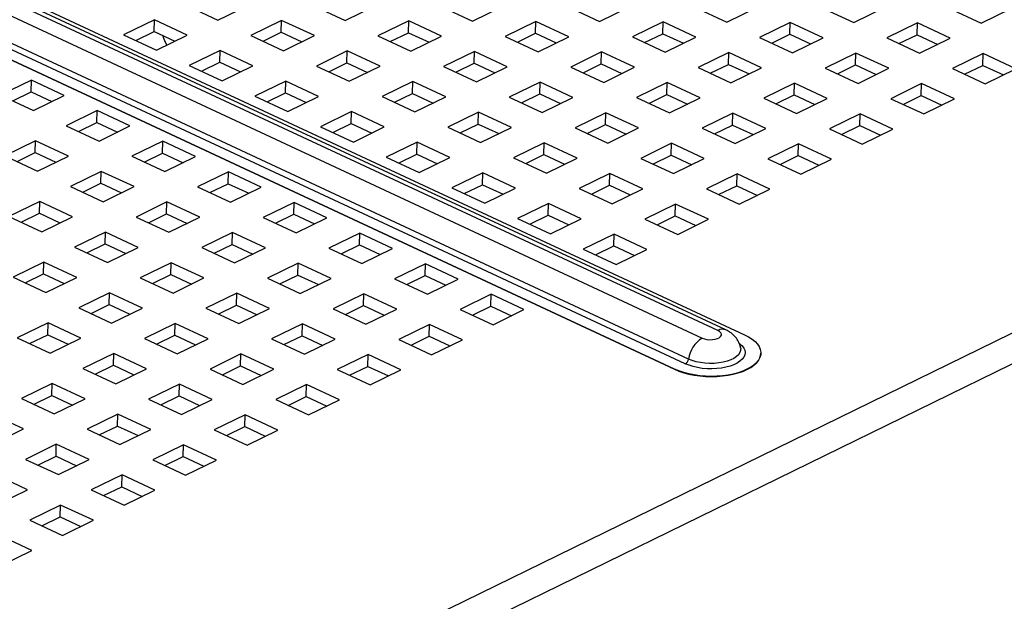
# Paper-space layout '3' of a CAD drawing. Units: inches. Extents: x 0.3 to 21.8, y 0.2 to 16.9.
# Drawn here: x 3.5 to 4.3, y 5.2 to 5.6 of the extents above; entities that cross this region are included whole.
import ezdxf

# ---------------------------------------------------------------- set-up
doc = ezdxf.new("R2010")
doc.units = ezdxf.units.IN
doc.header["$MEASUREMENT"] = 0

psp = doc.layouts.new('3')

# ---------------------------------------------------------------- linework, layer by layer
at = {"color": 7, "linetype": 'Continuous', "lineweight": 25}
for p, q in [((4.03823, 5.37715), (1.6668, 6.48198)), ((4.04415, 5.37755), (1.67272, 6.48239)), ((1.68662, 6.4788), (4.05806, 5.37397)), ((1.65521, 6.47632), (4.02665, 5.37148)), ((4.01411, 5.35247), (1.64268, 6.45731)), ((4.01643, 5.356), (1.645, 6.46083)), ((1.63472, 6.45328), (4.00616, 5.34844)), ((4.00616, 5.34858), (1.63473, 6.45342)), ((3.54517, 5.02765), (5.35014, 5.91043)), ((5.36061, 5.89239), (3.55564, 5.00961)), ((3.64363, 5.61826), (3.66795, 5.60693)), ((3.66795, 5.60693), (3.69074, 5.61807)), ((3.73784, 5.61788), (3.76216, 5.60655)), ((3.76216, 5.60655), (3.78494, 5.61769)), ((3.83205, 5.6175), (3.85637, 5.60617)), ((3.85637, 5.60617), (3.87915, 5.61731)), ((3.92625, 5.61712), (3.95058, 5.60579)), ((3.95058, 5.60579), (3.97336, 5.61693)), ((4.02046, 5.61674), (4.04478, 5.60541)), ((4.04478, 5.60541), (4.06756, 5.61655)), ((4.11467, 5.61636), (4.13899, 5.60503)), ((4.13899, 5.60503), (4.16177, 5.61617)), ((4.20887, 5.61598), (4.2332, 5.60465)), ((4.2332, 5.60465), (4.25598, 5.61579)), ((3.62085, 5.60712), (3.59807, 5.59598)), ((3.62063, 5.59836), (3.62085, 5.60712)), ((3.64517, 5.59579), (3.62085, 5.60712)), ((3.71506, 5.60674), (3.69228, 5.5956)), ((3.71484, 5.59798), (3.71506, 5.60674)), ((3.73938, 5.59541), (3.71506, 5.60674)), ((3.80926, 5.60636), (3.78648, 5.59522)), ((3.80904, 5.5976), (3.80926, 5.60636)), ((3.83359, 5.59503), (3.80926, 5.60636)), ((3.90347, 5.60598), (3.88069, 5.59484)), ((3.90325, 5.59722), (3.90347, 5.60598)), ((3.92779, 5.59465), (3.90347, 5.60598)), ((3.99768, 5.6056), (3.9749, 5.59446)), ((3.99746, 5.59684), (3.99768, 5.6056)), ((4.022, 5.59427), (3.99768, 5.6056)), ((4.09189, 5.60522), (4.0691, 5.59408)), ((4.09166, 5.59646), (4.09189, 5.60522)), ((4.11621, 5.59389), (4.09189, 5.60522)), ((4.18609, 5.60484), (4.16331, 5.5937)), ((4.18587, 5.59608), (4.18609, 5.60484)), ((4.21042, 5.59351), (4.18609, 5.60484)), ((3.59807, 5.59598), (3.62239, 5.58464)), ((3.60713, 5.59176), (3.62063, 5.59836)), ((3.62063, 5.59836), (3.63589, 5.59125)), ((3.62239, 5.58464), (3.64517, 5.59579)), ((3.69228, 5.5956), (3.7166, 5.58426)), ((3.70134, 5.59138), (3.71484, 5.59798)), ((3.71484, 5.59798), (3.7301, 5.59087)), ((3.7166, 5.58426), (3.73938, 5.59541)), ((3.78648, 5.59522), (3.81081, 5.58389)), ((3.79554, 5.591), (3.80904, 5.5976)), ((3.80904, 5.5976), (3.8243, 5.59049)), ((3.81081, 5.58389), (3.83359, 5.59503)), ((3.88069, 5.59484), (3.90501, 5.58351)), ((3.88975, 5.59062), (3.90325, 5.59722)), ((3.90325, 5.59722), (3.91851, 5.59011)), ((3.90501, 5.58351), (3.92779, 5.59465)), ((3.9749, 5.59446), (3.99922, 5.58313)), ((3.98396, 5.59024), (3.99746, 5.59684)), ((3.99746, 5.59684), (4.01272, 5.58973)), ((3.99922, 5.58313), (4.022, 5.59427)), ((4.0691, 5.59408), (4.09343, 5.58275)), ((4.07816, 5.58986), (4.09166, 5.59646)), ((4.09166, 5.59646), (4.10693, 5.58935)), ((4.17237, 5.58948), (4.18587, 5.59608)), ((4.18587, 5.59608), (4.20113, 5.58897)), ((4.09343, 5.58275), (4.11621, 5.59389)), ((4.16331, 5.5937), (4.18763, 5.58237)), ((4.18763, 5.58237), (4.21042, 5.59351)), ((3.6695, 5.58445), (3.64671, 5.57331)), ((3.66927, 5.57569), (3.6695, 5.58445)), ((3.69382, 5.57312), (3.6695, 5.58445)), ((3.7637, 5.58408), (3.74092, 5.57293)), ((3.76348, 5.57531), (3.7637, 5.58408)), ((3.78802, 5.57274), (3.7637, 5.58408)), ((3.85791, 5.5837), (3.83513, 5.57255)), ((3.85769, 5.57493), (3.85791, 5.5837)), ((3.88223, 5.57236), (3.85791, 5.5837)), ((3.95212, 5.58332), (3.92934, 5.57217)), ((3.95189, 5.57455), (3.95212, 5.58332)), ((3.97644, 5.57198), (3.95212, 5.58332)), ((4.04632, 5.58294), (4.02354, 5.57179)), ((4.0461, 5.57417), (4.04632, 5.58294)), ((4.07065, 5.5716), (4.04632, 5.58294)), ((4.14053, 5.58256), (4.11775, 5.57141)), ((4.14031, 5.5738), (4.14053, 5.58256)), ((4.16485, 5.57122), (4.14053, 5.58256)), ((4.23474, 5.58218), (4.21196, 5.57103)), ((4.23452, 5.57342), (4.23474, 5.58218)), ((4.25906, 5.57084), (4.23474, 5.58218)), ((3.64671, 5.57331), (3.67104, 5.56198)), ((3.65577, 5.56909), (3.66927, 5.57569)), ((3.66927, 5.57569), (3.68454, 5.56858)), ((3.67104, 5.56198), (3.69382, 5.57312)), ((3.74092, 5.57293), (3.76524, 5.5616)), ((3.74998, 5.56871), (3.76348, 5.57531)), ((3.76348, 5.57531), (3.77874, 5.5682)), ((3.76524, 5.5616), (3.78802, 5.57274)), ((3.83513, 5.57255), (3.85945, 5.56122)), ((3.84419, 5.56833), (3.85769, 5.57493)), ((3.85769, 5.57493), (3.87295, 5.56782)), ((3.85945, 5.56122), (3.88223, 5.57236)), ((3.92934, 5.57217), (3.95366, 5.56084)), ((3.9384, 5.56795), (3.95189, 5.57455)), ((3.95189, 5.57455), (3.96716, 5.56744)), ((4.0326, 5.56757), (4.0461, 5.57417)), ((4.0461, 5.57417), (4.06136, 5.56706)), ((4.12681, 5.56719), (4.14031, 5.5738)), ((4.14031, 5.5738), (4.15557, 5.56668)), ((4.22102, 5.56681), (4.23452, 5.57342)), ((4.23452, 5.57342), (4.24978, 5.56631)), ((3.95366, 5.56084), (3.97644, 5.57198)), ((4.02354, 5.57179), (4.04786, 5.56046)), ((4.04786, 5.56046), (4.07065, 5.5716)), ((4.11775, 5.57141), (4.14207, 5.56008)), ((4.14207, 5.56008), (4.16485, 5.57122)), ((4.21196, 5.57103), (4.23628, 5.5597)), ((4.23628, 5.5597), (4.25906, 5.57084)), ((3.52973, 5.56255), (3.50695, 5.55141)), ((3.5295, 5.55379), (3.52973, 5.56255)), ((3.55405, 5.55122), (3.52973, 5.56255)), ((3.71814, 5.56179), (3.69536, 5.55065)), ((3.71792, 5.55303), (3.71814, 5.56179)), ((3.74246, 5.55046), (3.71814, 5.56179)), ((3.81235, 5.56141), (3.78957, 5.55027)), ((3.81212, 5.55265), (3.81235, 5.56141)), ((3.83667, 5.55008), (3.81235, 5.56141)), ((3.90655, 5.56103), (3.88377, 5.54989)), ((3.90633, 5.55227), (3.90655, 5.56103)), ((3.93088, 5.5497), (3.90655, 5.56103)), ((4.00076, 5.56065), (3.97798, 5.54951)), ((4.00054, 5.55189), (4.00076, 5.56065)), ((4.02508, 5.54932), (4.00076, 5.56065)), ((4.09497, 5.56027), (4.07219, 5.54913)), ((4.09475, 5.55151), (4.09497, 5.56027)), ((4.11929, 5.54894), (4.09497, 5.56027)), ((4.18918, 5.55989), (4.16639, 5.54875)), ((4.18895, 5.55113), (4.18918, 5.55989)), ((4.2135, 5.54856), (4.18918, 5.55989)), ((3.50695, 5.55141), (3.53127, 5.54008)), ((3.51601, 5.54719), (3.5295, 5.55379)), ((3.5295, 5.55379), (3.54477, 5.54668)), ((3.53127, 5.54008), (3.55405, 5.55122)), ((3.69536, 5.55065), (3.71968, 5.53932)), ((3.70442, 5.54643), (3.71792, 5.55303)), ((3.71792, 5.55303), (3.73318, 5.54592)), ((3.71968, 5.53932), (3.74246, 5.55046)), ((3.78957, 5.55027), (3.81389, 5.53894)), ((3.79863, 5.54605), (3.81212, 5.55265)), ((3.81212, 5.55265), (3.82739, 5.54554)), ((3.89283, 5.54567), (3.90633, 5.55227)), ((3.90633, 5.55227), (3.92159, 5.54516)), ((3.98704, 5.54529), (4.00054, 5.55189)), ((4.00054, 5.55189), (4.0158, 5.54478)), ((4.08125, 5.54491), (4.09475, 5.55151)), ((4.09475, 5.55151), (4.11001, 5.5444)), ((4.17545, 5.54453), (4.18895, 5.55113)), ((4.18895, 5.55113), (4.20422, 5.54402)), ((3.81389, 5.53894), (3.83667, 5.55008)), ((3.88377, 5.54989), (3.9081, 5.53856)), ((3.9081, 5.53856), (3.93088, 5.5497)), ((3.97798, 5.54951), (4.0023, 5.53818)), ((4.0023, 5.53818), (4.02508, 5.54932)), ((4.07219, 5.54913), (4.09651, 5.5378)), ((4.09651, 5.5378), (4.11929, 5.54894)), ((4.16639, 5.54875), (4.19072, 5.53742)), ((4.19072, 5.53742), (4.2135, 5.54856)), ((3.57837, 5.53989), (3.55559, 5.52875)), ((3.57815, 5.53113), (3.57837, 5.53989)), ((3.60269, 5.52856), (3.57837, 5.53989)), ((3.76679, 5.53913), (3.744, 5.52799)), ((3.76656, 5.53037), (3.76679, 5.53913)), ((3.79111, 5.5278), (3.76679, 5.53913)), ((3.86099, 5.53875), (3.83821, 5.52761)), ((3.86077, 5.52999), (3.86099, 5.53875)), ((3.88531, 5.52742), (3.86099, 5.53875)), ((3.9552, 5.53837), (3.93242, 5.52723)), ((3.95498, 5.52961), (3.9552, 5.53837)), ((3.97952, 5.52704), (3.9552, 5.53837)), ((4.04941, 5.53799), (4.02663, 5.52685)), ((4.04918, 5.52923), (4.04941, 5.53799)), ((4.07373, 5.52666), (4.04941, 5.53799)), ((4.14361, 5.53761), (4.12083, 5.52647)), ((4.14339, 5.52885), (4.14361, 5.53761)), ((4.16794, 5.52628), (4.14361, 5.53761)), ((3.55559, 5.52875), (3.57991, 5.51741)), ((3.56465, 5.52452), (3.57815, 5.53113)), ((3.57815, 5.53113), (3.59341, 5.52402)), ((3.57991, 5.51741), (3.60269, 5.52856)), ((3.75306, 5.52377), (3.76656, 5.53037)), ((3.76656, 5.53037), (3.78182, 5.52326)), ((3.84727, 5.52339), (3.86077, 5.52999)), ((3.86077, 5.52999), (3.87603, 5.52288)), ((3.94148, 5.52301), (3.95498, 5.52961)), ((3.95498, 5.52961), (3.97024, 5.5225)), ((4.03569, 5.52263), (4.04918, 5.52923)), ((4.04918, 5.52923), (4.06445, 5.52212)), ((4.12989, 5.52225), (4.14339, 5.52885)), ((4.14339, 5.52885), (4.15865, 5.52174)), ((3.744, 5.52799), (3.76833, 5.51665)), ((3.76833, 5.51665), (3.79111, 5.5278)), ((3.83821, 5.52761), (3.86253, 5.51627)), ((3.86253, 5.51627), (3.88531, 5.52742)), ((3.93242, 5.52723), (3.95674, 5.5159)), ((3.95674, 5.5159), (3.97952, 5.52704)), ((4.02663, 5.52685), (4.05095, 5.51552)), ((4.05095, 5.51552), (4.07373, 5.52666)), ((4.12083, 5.52647), (4.14515, 5.51514)), ((4.14515, 5.51514), (4.16794, 5.52628)), ((3.53281, 5.5176), (3.51003, 5.50646)), ((3.53259, 5.50884), (3.53281, 5.5176)), ((3.55713, 5.50627), (3.53281, 5.5176)), ((3.62702, 5.51722), (3.60423, 5.50608)), ((3.62679, 5.50846), (3.62702, 5.51722)), ((3.65134, 5.50589), (3.62702, 5.51722)), ((3.81543, 5.51646), (3.79265, 5.50532)), ((3.81521, 5.5077), (3.81543, 5.51646)), ((3.83975, 5.50513), (3.81543, 5.51646)), ((3.90964, 5.51609), (3.88686, 5.50494)), ((3.90941, 5.50732), (3.90964, 5.51609)), ((3.93396, 5.50475), (3.90964, 5.51609)), ((4.00384, 5.51571), (3.98106, 5.50456)), ((4.00362, 5.50694), (4.00384, 5.51571)), ((4.02817, 5.50437), (4.00384, 5.51571)), ((4.09805, 5.51533), (4.07527, 5.50418)), ((4.09783, 5.50656), (4.09805, 5.51533)), ((4.12237, 5.50399), (4.09805, 5.51533)), ((3.51909, 5.50224), (3.53259, 5.50884)), ((3.53259, 5.50884), (3.54785, 5.50173)), ((3.61329, 5.50186), (3.62679, 5.50846)), ((3.62679, 5.50846), (3.64206, 5.50135)), ((3.80171, 5.5011), (3.81521, 5.5077)), ((3.81521, 5.5077), (3.83047, 5.50059)), ((3.89592, 5.50072), (3.90941, 5.50732)), ((3.90941, 5.50732), (3.92468, 5.50021)), ((3.99012, 5.50034), (4.00362, 5.50694)), ((4.00362, 5.50694), (4.01888, 5.49983)), ((4.08433, 5.49996), (4.09783, 5.50656)), ((4.09783, 5.50656), (4.11309, 5.49945)), ((3.51003, 5.50646), (3.53435, 5.49513)), ((3.53435, 5.49513), (3.55713, 5.50627)), ((3.60423, 5.50608), (3.62856, 5.49475)), ((3.62856, 5.49475), (3.65134, 5.50589)), ((3.79265, 5.50532), (3.81697, 5.49399)), ((3.81697, 5.49399), (3.83975, 5.50513)), ((3.88686, 5.50494), (3.91118, 5.49361)), ((3.91118, 5.49361), (3.93396, 5.50475)), ((3.98106, 5.50456), (4.00539, 5.49323)), ((4.00539, 5.49323), (4.02817, 5.50437)), ((4.07527, 5.50418), (4.09959, 5.49285)), ((4.09959, 5.49285), (4.12237, 5.50399)), ((3.58145, 5.49494), (3.55867, 5.4838)), ((3.58123, 5.48618), (3.58145, 5.49494)), ((3.60578, 5.48361), (3.58145, 5.49494)), ((3.67566, 5.49456), (3.65288, 5.48342)), ((3.67544, 5.4858), (3.67566, 5.49456)), ((3.69998, 5.48323), (3.67566, 5.49456)), ((3.86407, 5.4938), (3.84129, 5.48266)), ((3.86385, 5.48504), (3.86407, 5.4938)), ((3.8884, 5.48247), (3.86407, 5.4938)), ((3.95828, 5.49342), (3.9355, 5.48228)), ((3.95806, 5.48466), (3.95828, 5.49342)), ((3.9826, 5.48209), (3.95828, 5.49342)), ((4.05249, 5.49304), (4.02971, 5.4819)), ((4.05227, 5.48428), (4.05249, 5.49304)), ((4.07681, 5.48171), (4.05249, 5.49304)), ((3.56773, 5.47958), (3.58123, 5.48618)), ((3.58123, 5.48618), (3.59649, 5.47907)), ((3.66194, 5.4792), (3.67544, 5.4858)), ((3.67544, 5.4858), (3.6907, 5.47869)), ((3.85035, 5.47844), (3.86385, 5.48504)), ((3.86385, 5.48504), (3.87911, 5.47793)), ((3.94456, 5.47806), (3.95806, 5.48466)), ((3.95806, 5.48466), (3.97332, 5.47755)), ((3.55867, 5.4838), (3.58299, 5.47247)), ((3.58299, 5.47247), (3.60578, 5.48361)), ((3.65288, 5.48342), (3.6772, 5.47209)), ((3.6772, 5.47209), (3.69998, 5.48323)), ((3.84129, 5.48266), (3.86562, 5.47133)), ((3.86562, 5.47133), (3.8884, 5.48247)), ((3.9355, 5.48228), (3.95982, 5.47095)), ((3.95982, 5.47095), (3.9826, 5.48209)), ((4.02971, 5.4819), (4.05403, 5.47057)), ((4.03877, 5.47768), (4.05227, 5.48428)), ((4.05227, 5.48428), (4.06753, 5.47717)), ((4.05403, 5.47057), (4.07681, 5.48171)), ((3.53589, 5.47266), (3.51311, 5.46151)), ((3.53567, 5.4639), (3.53589, 5.47266)), ((3.56021, 5.46133), (3.53589, 5.47266)), ((3.6301, 5.47228), (3.60732, 5.46114)), ((3.62988, 5.46352), (3.6301, 5.47228)), ((3.65442, 5.46095), (3.6301, 5.47228)), ((3.72431, 5.4719), (3.70152, 5.46076)), ((3.72408, 5.46314), (3.72431, 5.4719)), ((3.74863, 5.46057), (3.72431, 5.4719)), ((3.91272, 5.47114), (3.88994, 5.46)), ((3.9125, 5.46238), (3.91272, 5.47114)), ((3.93704, 5.45981), (3.91272, 5.47114)), ((4.00693, 5.47076), (3.98415, 5.45962)), ((4.0067, 5.462), (4.00693, 5.47076)), ((4.03125, 5.45943), (4.00693, 5.47076)), ((3.52217, 5.45729), (3.53567, 5.4639)), ((3.53567, 5.4639), (3.55093, 5.45679)), ((3.61638, 5.45691), (3.62988, 5.46352)), ((3.62988, 5.46352), (3.64514, 5.45641)), ((3.71058, 5.45653), (3.72408, 5.46314)), ((3.72408, 5.46314), (3.73935, 5.45603)), ((3.51311, 5.46151), (3.53743, 5.45018)), ((3.53743, 5.45018), (3.56021, 5.46133)), ((3.60732, 5.46114), (3.63164, 5.4498)), ((3.63164, 5.4498), (3.65442, 5.46095)), ((3.70152, 5.46076), (3.72585, 5.44942)), ((3.72585, 5.44942), (3.74863, 5.46057)), ((3.88994, 5.46), (3.91426, 5.44866)), ((3.899, 5.45578), (3.9125, 5.46238)), ((3.9125, 5.46238), (3.92776, 5.45527)), ((3.91426, 5.44866), (3.93704, 5.45981)), ((3.98415, 5.45962), (4.00847, 5.44828)), ((3.99321, 5.4554), (4.0067, 5.462)), ((4.0067, 5.462), (4.02197, 5.45489)), ((4.00847, 5.44828), (4.03125, 5.45943)), ((3.58454, 5.44999), (3.56176, 5.43885)), ((3.58431, 5.44123), (3.58454, 5.44999)), ((3.60886, 5.43866), (3.58454, 5.44999)), ((3.67874, 5.44961), (3.65596, 5.43847)), ((3.67852, 5.44085), (3.67874, 5.44961)), ((3.70307, 5.43828), (3.67874, 5.44961)), ((3.77295, 5.44923), (3.75017, 5.43809)), ((3.77273, 5.44047), (3.77295, 5.44923)), ((3.79727, 5.4379), (3.77295, 5.44923)), ((3.96136, 5.44847), (3.93858, 5.43733)), ((3.96114, 5.43971), (3.96136, 5.44847)), ((3.98569, 5.43714), (3.96136, 5.44847)), ((3.57082, 5.43463), (3.58431, 5.44123)), ((3.58431, 5.44123), (3.59958, 5.43412)), ((3.66502, 5.43425), (3.67852, 5.44085)), ((3.67852, 5.44085), (3.69378, 5.43374)), ((3.56176, 5.43885), (3.58608, 5.42752)), ((3.58608, 5.42752), (3.60886, 5.43866)), ((3.65596, 5.43847), (3.68028, 5.42714)), ((3.68028, 5.42714), (3.70307, 5.43828)), ((3.75017, 5.43809), (3.77449, 5.42676)), ((3.75923, 5.43387), (3.77273, 5.44047)), ((3.77273, 5.44047), (3.78799, 5.43336)), ((3.77449, 5.42676), (3.79727, 5.4379)), ((3.93858, 5.43733), (3.96291, 5.426)), ((3.94764, 5.43311), (3.96114, 5.43971)), ((3.96114, 5.43971), (3.9764, 5.4326)), ((3.96291, 5.426), (3.98569, 5.43714)), ((3.53897, 5.42771), (3.51619, 5.41657)), ((3.53875, 5.41895), (3.53897, 5.42771)), ((3.5633, 5.41638), (3.53897, 5.42771)), ((3.63318, 5.42733), (3.6104, 5.41619)), ((3.63296, 5.41857), (3.63318, 5.42733)), ((3.6575, 5.416), (3.63318, 5.42733)), ((3.72739, 5.42695), (3.70461, 5.41581)), ((3.72717, 5.41819), (3.72739, 5.42695)), ((3.75171, 5.41562), (3.72739, 5.42695)), ((3.8216, 5.42657), (3.79881, 5.41543)), ((3.82137, 5.41781), (3.8216, 5.42657)), ((3.84592, 5.41524), (3.8216, 5.42657)), ((3.51619, 5.41657), (3.54052, 5.40524)), ((3.52525, 5.41235), (3.53875, 5.41895)), ((3.53875, 5.41895), (3.55401, 5.41184)), ((3.54052, 5.40524), (3.5633, 5.41638)), ((3.6104, 5.41619), (3.63472, 5.40486)), ((3.61946, 5.41197), (3.63296, 5.41857)), ((3.63296, 5.41857), (3.64822, 5.41146)), ((3.63472, 5.40486), (3.6575, 5.416)), ((3.70461, 5.41581), (3.72893, 5.40448)), ((3.71367, 5.41159), (3.72717, 5.41819)), ((3.72717, 5.41819), (3.74243, 5.41108)), ((3.72893, 5.40448), (3.75171, 5.41562)), ((3.79881, 5.41543), (3.82314, 5.4041)), ((3.80787, 5.41121), (3.82137, 5.41781)), ((3.82137, 5.41781), (3.83663, 5.4107)), ((3.82314, 5.4041), (3.84592, 5.41524)), ((3.58762, 5.40505), (3.56484, 5.3939)), ((3.5874, 5.39629), (3.58762, 5.40505)), ((3.61194, 5.39371), (3.58762, 5.40505)), ((3.68183, 5.40467), (3.65904, 5.39353)), ((3.6816, 5.39591), (3.68183, 5.40467)), ((3.70615, 5.39334), (3.68183, 5.40467)), ((3.77603, 5.40429), (3.75325, 5.39315)), ((3.77581, 5.39553), (3.77603, 5.40429)), ((3.80036, 5.39296), (3.77603, 5.40429)), ((3.87024, 5.40391), (3.84746, 5.39277)), ((3.87002, 5.39515), (3.87024, 5.40391)), ((3.89456, 5.39258), (3.87024, 5.40391)), ((3.56484, 5.3939), (3.58916, 5.38257)), ((3.5739, 5.38968), (3.5874, 5.39629)), ((3.5874, 5.39629), (3.60266, 5.38917)), ((3.58916, 5.38257), (3.61194, 5.39371)), ((3.65904, 5.39353), (3.68337, 5.38219)), ((3.6681, 5.3893), (3.6816, 5.39591)), ((3.6816, 5.39591), (3.69687, 5.3888)), ((3.68337, 5.38219), (3.70615, 5.39334)), ((3.75325, 5.39315), (3.77757, 5.38181)), ((3.76231, 5.38892), (3.77581, 5.39553)), ((3.77581, 5.39553), (3.79107, 5.38842)), ((3.77757, 5.38181), (3.80036, 5.39296)), ((3.84746, 5.39277), (3.87178, 5.38143)), ((3.85652, 5.38854), (3.87002, 5.39515)), ((3.87002, 5.39515), (3.88528, 5.38804)), ((3.87178, 5.38143), (3.89456, 5.39258)), ((3.54206, 5.38276), (3.51928, 5.37162)), ((3.54183, 5.374), (3.54206, 5.38276)), ((3.56638, 5.37143), (3.54206, 5.38276)), ((3.63626, 5.38238), (3.61348, 5.37124)), ((3.63604, 5.37362), (3.63626, 5.38238)), ((3.66059, 5.37105), (3.63626, 5.38238)), ((3.73047, 5.382), (3.70769, 5.37086)), ((3.73025, 5.37324), (3.73047, 5.382)), ((3.75479, 5.37067), (3.73047, 5.382)), ((3.82468, 5.38162), (3.8019, 5.37048)), ((3.82446, 5.37286), (3.82468, 5.38162)), ((3.849, 5.37029), (3.82468, 5.38162)), ((3.51928, 5.37162), (3.5436, 5.36029)), ((3.52834, 5.3674), (3.54183, 5.374)), ((3.54183, 5.374), (3.5571, 5.36689)), ((3.5436, 5.36029), (3.56638, 5.37143)), ((3.61348, 5.37124), (3.6378, 5.35991)), ((3.62254, 5.36702), (3.63604, 5.37362)), ((3.63604, 5.37362), (3.6513, 5.36651)), ((3.6378, 5.35991), (3.66059, 5.37105)), ((3.70769, 5.37086), (3.73201, 5.35953)), ((3.71675, 5.36664), (3.73025, 5.37324)), ((3.73025, 5.37324), (3.74551, 5.36613)), ((3.73201, 5.35953), (3.75479, 5.37067)), ((3.8019, 5.37048), (3.82622, 5.35915)), ((3.81096, 5.36626), (3.82446, 5.37286)), ((3.82446, 5.37286), (3.83972, 5.36575)), ((3.82622, 5.35915), (3.849, 5.37029)), ((4.05509, 5.36424), (4.05511, 5.36412)), ((3.5907, 5.3601), (3.56792, 5.34896)), ((3.59048, 5.35134), (3.5907, 5.3601)), ((3.61502, 5.34877), (3.5907, 5.3601)), ((3.68491, 5.35972), (3.66213, 5.34858)), ((3.68469, 5.35096), (3.68491, 5.35972)), ((3.70923, 5.34839), (3.68491, 5.35972)), ((3.77912, 5.35934), (3.75633, 5.3482)), ((3.77889, 5.35058), (3.77912, 5.35934)), ((3.80344, 5.34801), (3.77912, 5.35934)), ((4.07006, 5.36017), (4.07006, 5.36031)), ((3.56792, 5.34896), (3.59224, 5.33763)), ((3.57698, 5.34474), (3.59048, 5.35134)), ((3.59048, 5.35134), (3.60574, 5.34423)), ((3.59224, 5.33763), (3.61502, 5.34877)), ((3.66213, 5.34858), (3.68645, 5.33725)), ((3.67119, 5.34436), (3.68469, 5.35096)), ((3.68469, 5.35096), (3.69995, 5.34385)), ((3.68645, 5.33725), (3.70923, 5.34839)), ((3.75633, 5.3482), (3.78066, 5.33687)), ((3.76539, 5.34398), (3.77889, 5.35058)), ((3.77889, 5.35058), (3.79416, 5.34347)), ((3.78066, 5.33687), (3.80344, 5.34801)), ((4.00616, 5.34858), (4.00616, 5.34844)), ((3.54514, 5.33782), (3.52236, 5.32667)), ((3.54492, 5.32905), (3.54514, 5.33782)), ((3.56946, 5.32648), (3.54514, 5.33782)), ((3.63935, 5.33744), (3.61657, 5.32629)), ((3.63912, 5.32868), (3.63935, 5.33744)), ((3.66367, 5.3261), (3.63935, 5.33744)), ((3.73355, 5.33706), (3.71077, 5.32591)), ((3.73333, 5.3283), (3.73355, 5.33706)), ((3.75788, 5.32572), (3.73355, 5.33706)), ((3.52236, 5.32667), (3.54668, 5.31534)), ((3.53142, 5.32245), (3.54492, 5.32905)), ((3.54492, 5.32905), (3.56018, 5.32194)), ((3.54668, 5.31534), (3.56946, 5.32648)), ((3.61657, 5.32629), (3.64089, 5.31496)), ((3.62563, 5.32207), (3.63912, 5.32868)), ((3.63912, 5.32868), (3.65439, 5.32156)), ((3.64089, 5.31496), (3.66367, 5.3261)), ((3.71077, 5.32591), (3.73509, 5.31458)), ((3.71983, 5.32169), (3.73333, 5.3283)), ((3.73333, 5.3283), (3.74859, 5.32118)), ((3.73509, 5.31458), (3.75788, 5.32572)), ((3.5239, 5.3042), (3.49958, 5.31553)), ((3.59378, 5.31515), (3.571, 5.30401)), ((3.59356, 5.30639), (3.59378, 5.31515)), ((3.61811, 5.30382), (3.59378, 5.31515)), ((3.68799, 5.31477), (3.66521, 5.30363)), ((3.68777, 5.30601), (3.68799, 5.31477)), ((3.71231, 5.30344), (3.68799, 5.31477)), ((3.50112, 5.29306), (3.5239, 5.3042)), ((3.571, 5.30401), (3.59533, 5.29268)), ((3.58006, 5.29979), (3.59356, 5.30639)), ((3.59356, 5.30639), (3.60882, 5.29928)), ((3.59533, 5.29268), (3.61811, 5.30382)), ((3.66521, 5.30363), (3.68953, 5.2923)), ((3.67427, 5.29941), (3.68777, 5.30601)), ((3.68777, 5.30601), (3.70303, 5.2989)), ((3.68953, 5.2923), (3.71231, 5.30344)), ((3.54822, 5.29287), (3.52544, 5.28173)), ((3.548, 5.28411), (3.54822, 5.29287)), ((3.57254, 5.28154), (3.54822, 5.29287)), ((3.64243, 5.29249), (3.61965, 5.28135)), ((3.64221, 5.28373), (3.64243, 5.29249)), ((3.66675, 5.28116), (3.64243, 5.29249)), ((3.52544, 5.28173), (3.54976, 5.2704)), ((3.5345, 5.27751), (3.548, 5.28411)), ((3.548, 5.28411), (3.56326, 5.277)), ((3.54976, 5.2704), (3.57254, 5.28154)), ((3.61965, 5.28135), (3.64397, 5.27002)), ((3.62871, 5.27713), (3.64221, 5.28373)), ((3.64221, 5.28373), (3.65747, 5.27662)), ((3.64397, 5.27002), (3.66675, 5.28116)), ((3.52698, 5.25925), (3.50266, 5.27059)), ((3.59687, 5.27021), (3.57409, 5.25906)), ((3.59664, 5.26144), (3.59687, 5.27021)), ((3.62119, 5.25887), (3.59687, 5.27021)), ((3.5042, 5.24811), (3.52698, 5.25925)), ((3.57409, 5.25906), (3.59841, 5.24773)), ((3.58315, 5.25484), (3.59664, 5.26144)), ((3.59664, 5.26144), (3.61191, 5.25433)), ((3.59841, 5.24773), (3.62119, 5.25887)), ((3.5513, 5.24792), (3.52852, 5.23678)), ((3.55108, 5.23916), (3.5513, 5.24792)), ((3.57563, 5.23659), (3.5513, 5.24792)), ((3.52852, 5.23678), (3.55285, 5.22545)), ((3.53758, 5.23256), (3.55108, 5.23916)), ((3.55108, 5.23916), (3.56634, 5.23205)), ((3.55285, 5.22545), (3.57563, 5.23659)), ((3.53006, 5.21431), (3.50574, 5.22564)), ((3.50728, 5.20316), (3.53006, 5.21431))]:
    psp.add_line(p, q, dxfattribs=at)
at = {"color": 7, "linetype": 'Continuous', "lineweight": 25, "flags": 128}
for points in [[(4.02665, 5.37148), (4.02829, 5.37087), (4.03018, 5.37047), (4.0322, 5.37028), (4.03424, 5.37033), (4.03617, 5.37062), (4.03788, 5.37111), (4.03928, 5.3718), (4.04027, 5.37263), (4.04082, 5.37355), (4.04087, 5.37452), (4.04044, 5.37548), (4.03954, 5.37638), (4.03823, 5.37715)], [(4.05806, 5.37397), (4.06099, 5.37244), (4.06357, 5.37078), (4.06575, 5.36899), (4.06751, 5.36711), (4.06882, 5.36515), (4.06967, 5.36315), (4.07004, 5.36112), (4.06995, 5.3591), (4.06937, 5.3571), (4.06833, 5.35515), (4.06683, 5.35328), (4.06489, 5.35152), (4.06254, 5.34987), (4.05981, 5.34837), (4.05673, 5.34703), (4.05334, 5.34587), (4.04969, 5.3449), (4.04581, 5.34414), (4.04176, 5.3436), (4.03759, 5.34327), (4.03335, 5.34318), (4.02909, 5.34331), (4.02488, 5.34366), (4.02075, 5.34424), (4.01677, 5.34503), (4.01298, 5.34603), (4.00943, 5.34722), (4.00616, 5.34858)], [(4.00616, 5.34844), (4.00942, 5.34707), (4.01297, 5.34588), (4.01676, 5.34489), (4.02075, 5.3441), (4.02487, 5.34352), (4.02909, 5.34316), (4.03335, 5.34303), (4.03759, 5.34313), (4.04176, 5.34345), (4.04581, 5.34399), (4.04968, 5.34476), (4.05334, 5.34572), (4.05673, 5.34688), (4.05981, 5.34822), (4.06254, 5.34972), (4.06489, 5.35137), (4.06682, 5.35314), (4.06832, 5.35501), (4.06937, 5.35695), (4.06994, 5.35895), (4.07006, 5.36017)]]:
    psp.add_lwpolyline(points, dxfattribs=at)
at = {"color": 8, "linetype": 'Continuous', "lineweight": 25, "flags": 128}
for points in [[(4.05409, 5.36775), (4.05462, 5.36734), (4.05627, 5.36578), (4.05747, 5.36414), (4.05819, 5.36245), (4.05843, 5.36074), (4.05818, 5.35904), (4.05745, 5.35738), (4.05624, 5.35579), (4.05458, 5.3543), (4.05251, 5.35294), (4.05005, 5.35174), (4.04726, 5.35072), (4.04419, 5.34989), (4.04089, 5.34928), (4.03743, 5.34889), (4.03387, 5.34873), (4.03027, 5.3488), (4.02671, 5.3491), (4.02326, 5.34964), (4.01996, 5.35038), (4.01689, 5.35134), (4.01411, 5.35247)], [(4.05511, 5.36412), (4.05513, 5.36401), (4.05511, 5.36237), (4.05459, 5.36076), (4.05356, 5.35922), (4.05205, 5.35777), (4.0501, 5.35646), (4.04775, 5.35531), (4.04505, 5.35435), (4.04206, 5.35359), (4.03885, 5.35307), (4.03549, 5.35277), (4.03206, 5.35273), (4.02863, 5.35292), (4.02528, 5.35336), (4.02208, 5.35403), (4.01911, 5.35492), (4.01643, 5.356)]]:
    psp.add_lwpolyline(points, dxfattribs=at)
at = {"color": 7, "linetype": 'Continuous', "lineweight": 25}
for centre, radius, start, end in [((3.64884, 5.60006), 0.0222, 192.33847, 211.8187), ((4.03777, 5.35303), 0.02154, 121.09211, 172.09864), ((4.01158, 5.35667), 0.0049, 301.09211, 352.09864)]:
    psp.add_arc(centre, radius, start, end, dxfattribs=at)
at = {"color": 8, "linetype": 'Continuous', "lineweight": 25}
psp.add_arc((4.04161, 5.37129), 0.00676, 67.85849, 119.947, dxfattribs=at)
at = {"color": 7, "linetype": 'Continuous', "lineweight": 25}
psp.add_open_spline([(4.05504, 5.36427), (4.05494, 5.36478), (4.0547, 5.36612), (4.05389, 5.36818), (4.0527, 5.37038), (4.05121, 5.37237), (4.04947, 5.37415), (4.04746, 5.37572), (4.04566, 5.37682), (4.04451, 5.37738), (4.04415, 5.37755)], degree=3, knots=[0, 0, 0, 0, 0.085889, 0.226565, 0.365136, 0.503051, 0.642078, 0.784444, 0.932814, 1, 1, 1, 1], dxfattribs=at)

doc.saveas('drawing.dxf')
